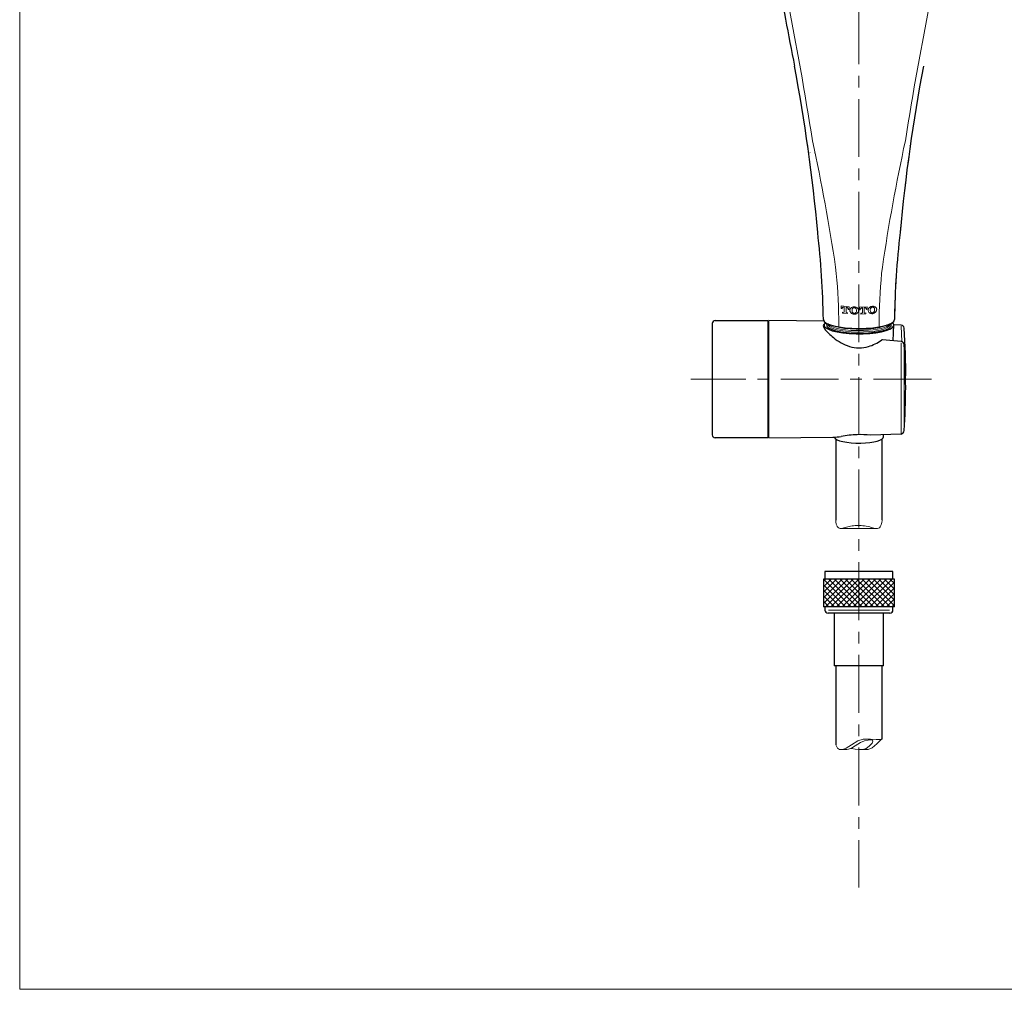
# Model space of a CAD drawing. Units: inches. Extents: x 5 to 63, y 5 to 46.9.
# Drawn here: x 5 to 26.3, y 5 to 25.9 of the extents above; entities that cross this region are included whole.
import ezdxf

# ---------------------------------------------------------------- set-up
doc = ezdxf.new("R2010")
doc.units = ezdxf.units.IN
doc.header["$MEASUREMENT"] = 0
doc.linetypes.add('CENTER', pattern=[2, 1.25, -0.25, 0.25, -0.25])
doc.layers.get('0').update_dxf_attribs({"lineweight": 13})
for name, color, linetype, lineweight in [('BENDA', 7, 'Continuous', 30), ('BIDANG', 7, 'Continuous', 13), ('CENTER', 7, 'CENTER', 13)]:
    doc.layers.add(name, color=color, linetype=linetype, lineweight=lineweight)

msp = doc.modelspace()

# ---------------------------------------------------------------- linework, layer by layer
for p, q in [((22.062, 23.241), (22.062, 23.241)), ((24.234, 23.241), (24.233, 23.241)), ((24.255, 23.23), (24.255, 23.228)), ((22.092, 23.08), (22.093, 23.078)), ((22.193, 23.072), (22.192, 23.075)), ((24.203, 23.078), (24.204, 23.08)), ((22.765, 19.767), (22.935, 19.749)), ((22.765, 19.711), (22.765, 19.767)), ((22.784, 19.708), (22.765, 19.711)), ((22.765, 19.711), (22.784, 19.708)), ((22.784, 19.715), (22.784, 19.708)), ((22.784, 19.715), (22.784, 19.715)), ((22.796, 19.633), (22.819, 19.63)), ((22.796, 19.615), (22.796, 19.633)), ((22.903, 19.603), (22.796, 19.615)), ((22.796, 19.615), (22.903, 19.603)), ((22.83, 19.74), (22.816, 19.741)), ((22.816, 19.741), (22.83, 19.74)), ((22.816, 19.741), (22.816, 19.741)), ((22.83, 19.641), (22.83, 19.74)), ((22.83, 19.74), (22.83, 19.74)), ((22.869, 19.736), (22.869, 19.637)), ((22.883, 19.735), (22.869, 19.736)), ((22.869, 19.736), (22.883, 19.735)), ((22.869, 19.736), (22.869, 19.736)), ((22.88, 19.624), (22.903, 19.622)), ((22.883, 19.735), (22.883, 19.735)), ((22.903, 19.622), (22.903, 19.603)), ((22.915, 19.694), (22.915, 19.701)), ((22.915, 19.701), (22.915, 19.701)), ((22.935, 19.693), (22.915, 19.694)), ((22.915, 19.694), (22.935, 19.693)), ((22.935, 19.749), (22.935, 19.693)), ((22.99, 19.607), (22.99, 19.607)), ((23.004, 19.703), (22.999, 19.671)), ((23.004, 19.703), (23.004, 19.703)), ((23.046, 19.588), (23.046, 19.588)), ((23.089, 19.7), (23.089, 19.7)), ((23.094, 19.668), (23.094, 19.668)), ((23.102, 19.603), (23.102, 19.603)), ((23.328, 19.747), (23.158, 19.741)), ((23.158, 19.741), (23.158, 19.686)), ((23.158, 19.686), (23.177, 19.686)), ((23.177, 19.686), (23.158, 19.686)), ((23.177, 19.686), (23.177, 19.692)), ((23.177, 19.692), (23.177, 19.692)), ((23.212, 19.613), (23.189, 19.612)), ((23.189, 19.612), (23.189, 19.594)), ((23.189, 19.594), (23.296, 19.597)), ((23.296, 19.597), (23.189, 19.594)), ((23.209, 19.724), (23.224, 19.724)), ((23.224, 19.724), (23.209, 19.724)), ((23.209, 19.724), (23.209, 19.724)), ((23.224, 19.724), (23.224, 19.625)), ((23.224, 19.724), (23.224, 19.724)), ((23.262, 19.725), (23.276, 19.726)), ((23.276, 19.726), (23.262, 19.725)), ((23.262, 19.626), (23.262, 19.725)), ((23.262, 19.725), (23.262, 19.725)), ((23.296, 19.616), (23.274, 19.615)), ((23.276, 19.726), (23.276, 19.726)), ((23.296, 19.597), (23.296, 19.616)), ((23.308, 19.696), (23.308, 19.69)), ((23.308, 19.696), (23.308, 19.696)), ((23.308, 19.69), (23.328, 19.691)), ((23.328, 19.691), (23.308, 19.69)), ((23.328, 19.691), (23.328, 19.747)), ((23.384, 19.612), (23.384, 19.612)), ((23.397, 19.709), (23.397, 19.709)), ((23.44, 19.601), (23.44, 19.601)), ((23.482, 19.718), (23.482, 19.718)), ((23.495, 19.624), (23.495, 19.624)), ((22.714, 19.319), (22.713, 19.492)), ((24.06, 19.329), (24.071, 19.002)), ((24.057, 18.974), (24.057, 17.003)), ((24.122, 18.935), (24.122, 17.081)), ((22.752, 14.964), (23.533, 14.961)), ((23.914, 13.871), (23.914, 13.871)), ((23.805, 13.204), (22.49, 13.204)), ((23.237, 10.413), (23.126, 10.38)), ((23.395, 10.418), (23.237, 10.413)), ((23.522, 10.41), (23.395, 10.418)), ((23.611, 10.411), (23.522, 10.41)), ((23.604, 10.388), (23.638, 10.416)), ((23.646, 10.419), (23.611, 10.411)), ((23.638, 10.416), (23.646, 10.419)), ((22.648, 10.293), (22.649, 10.296)), ((22.682, 10.223), (22.648, 10.293)), ((22.729, 10.196), (22.682, 10.223)), ((22.795, 10.194), (22.729, 10.196)), ((22.873, 10.221), (22.795, 10.194)), ((22.986, 10.293), (22.873, 10.221)), ((22.884, 10.194), (22.923, 10.198)), ((22.923, 10.198), (22.984, 10.222)), ((22.984, 10.216), (22.974, 10.217)), ((22.984, 10.222), (23.069, 10.272)), ((23.069, 10.201), (22.984, 10.216)), ((23.126, 10.38), (22.986, 10.293)), ((23.069, 10.272), (23.185, 10.342)), ((23.151, 10.192), (23.069, 10.201)), ((23.232, 10.196), (23.151, 10.192)), ((23.185, 10.342), (23.269, 10.378)), ((23.305, 10.218), (23.232, 10.196)), ((23.269, 10.378), (23.348, 10.397)), ((23.285, 10.196), (23.347, 10.197)), ((23.372, 10.263), (23.305, 10.218)), ((23.347, 10.197), (23.434, 10.228)), ((23.348, 10.397), (23.405, 10.4)), ((23.43, 10.333), (23.372, 10.263)), ((23.405, 10.4), (23.44, 10.393)), ((23.447, 10.37), (23.43, 10.333)), ((23.434, 10.228), (23.536, 10.314)), ((23.44, 10.393), (23.447, 10.37)), ((23.536, 10.314), (23.604, 10.388)), ((22.766, 10.192), (22.884, 10.192)), ((23.168, 10.192), (23.285, 10.192))]:
    msp.add_line(p, q)
for points in [[(22.146, 23.333), (21.983, 24.369), (21.799, 25.402), (21.595, 26.431)], [(24.701, 26.431), (24.497, 25.402), (24.313, 24.369), (24.149, 23.333)], [(22.643, 20.605), (22.508, 21.519), (22.342, 22.429), (22.146, 23.333)], [(24.149, 23.333), (23.953, 22.429), (23.788, 21.519), (23.653, 20.605)], [(24.255, 23.228), (24.222, 22.978), (24.189, 22.728), (24.159, 22.479)], [(24.159, 22.479), (24.129, 22.228), (24.101, 21.978), (24.075, 21.728)], [(24.075, 21.728), (24.049, 21.478), (24.025, 21.227), (24.001, 20.977)], [(22.713, 19.492), (22.709, 19.864), (22.685, 20.235), (22.643, 20.605)], [(23.653, 20.605), (23.61, 20.235), (23.587, 19.864), (23.583, 19.492)], [(23.44, 19.762), (23.428, 19.76), (23.416, 19.758), (23.405, 19.753)], [(23.462, 19.762), (23.455, 19.763), (23.447, 19.762), (23.44, 19.762)], [(23.495, 19.752), (23.485, 19.757), (23.474, 19.761), (23.462, 19.762)], [(22.787, 19.728), (22.786, 19.725), (22.784, 19.721), (22.784, 19.718)], [(22.784, 19.715), (22.784, 19.718), (22.784, 19.721), (22.785, 19.724)], [(22.784, 19.718), (22.784, 19.717), (22.784, 19.716), (22.784, 19.715)], [(22.785, 19.724), (22.786, 19.727), (22.788, 19.729), (22.79, 19.731)], [(22.794, 19.736), (22.791, 19.734), (22.789, 19.731), (22.787, 19.728)], [(22.79, 19.731), (22.792, 19.734), (22.794, 19.736), (22.797, 19.738)], [(22.804, 19.741), (22.801, 19.74), (22.797, 19.738), (22.794, 19.736)], [(22.797, 19.738), (22.799, 19.739), (22.803, 19.74), (22.806, 19.741)], [(22.816, 19.741), (22.812, 19.741), (22.808, 19.741), (22.804, 19.741)], [(22.806, 19.741), (22.809, 19.741), (22.813, 19.741), (22.816, 19.741)], [(22.819, 19.63), (22.82, 19.63), (22.821, 19.63), (22.823, 19.631)], [(22.823, 19.631), (22.824, 19.631), (22.825, 19.632), (22.827, 19.633)], [(22.827, 19.633), (22.828, 19.634), (22.829, 19.635), (22.829, 19.636)], [(22.829, 19.636), (22.83, 19.637), (22.83, 19.638), (22.83, 19.639)], [(22.869, 19.637), (22.869, 19.635), (22.869, 19.634), (22.869, 19.633)], [(22.869, 19.633), (22.869, 19.632), (22.87, 19.63), (22.871, 19.629)], [(22.871, 19.629), (22.872, 19.628), (22.873, 19.628), (22.874, 19.627)], [(22.874, 19.627), (22.875, 19.626), (22.876, 19.625), (22.877, 19.625)], [(22.877, 19.625), (22.878, 19.624), (22.879, 19.624), (22.88, 19.624)], [(22.892, 19.732), (22.889, 19.734), (22.886, 19.734), (22.883, 19.735)], [(22.883, 19.735), (22.887, 19.734), (22.891, 19.733), (22.894, 19.731)], [(22.901, 19.727), (22.898, 19.73), (22.895, 19.731), (22.892, 19.732)], [(22.894, 19.731), (22.898, 19.73), (22.901, 19.728), (22.904, 19.725)], [(22.909, 19.72), (22.907, 19.723), (22.904, 19.725), (22.901, 19.727)], [(22.904, 19.725), (22.907, 19.722), (22.909, 19.72), (22.911, 19.716)], [(22.914, 19.711), (22.912, 19.714), (22.911, 19.717), (22.909, 19.72)], [(22.911, 19.716), (22.913, 19.713), (22.914, 19.71), (22.915, 19.706)], [(22.915, 19.701), (22.915, 19.704), (22.915, 19.708), (22.914, 19.711)], [(22.915, 19.706), (22.915, 19.705), (22.915, 19.703), (22.915, 19.701)], [(22.954, 19.671), (22.953, 19.663), (22.956, 19.654), (22.959, 19.646)], [(22.954, 19.676), (22.955, 19.684), (22.957, 19.693), (22.959, 19.7)], [(22.958, 19.65), (22.956, 19.658), (22.954, 19.667), (22.954, 19.676)], [(22.955, 19.674), (22.955, 19.673), (22.955, 19.672), (22.954, 19.671)], [(22.971, 19.626), (22.965, 19.633), (22.961, 19.641), (22.958, 19.65)], [(22.959, 19.7), (22.963, 19.708), (22.967, 19.715), (22.972, 19.721)], [(22.959, 19.646), (22.963, 19.638), (22.967, 19.63), (22.972, 19.624)], [(22.99, 19.607), (22.983, 19.613), (22.976, 19.619), (22.971, 19.626)], [(22.972, 19.721), (22.978, 19.727), (22.984, 19.731), (22.99, 19.736)], [(22.972, 19.624), (22.978, 19.617), (22.984, 19.612), (22.99, 19.607)], [(22.99, 19.736), (23, 19.741), (23.01, 19.746), (23.021, 19.748)], [(23.013, 19.595), (23.005, 19.598), (22.998, 19.603), (22.99, 19.607)], [(22.99, 19.607), (23, 19.601), (23.01, 19.595), (23.021, 19.592)], [(23.004, 19.639), (23.001, 19.65), (22.998, 19.662), (22.999, 19.673)], [(22.999, 19.673), (22.999, 19.683), (23.001, 19.693), (23.004, 19.703)], [(23.004, 19.703), (23.006, 19.707), (23.008, 19.711), (23.011, 19.715)], [(23.006, 19.633), (23.005, 19.635), (23.004, 19.637), (23.004, 19.639)], [(23.015, 19.621), (23.012, 19.624), (23.008, 19.628), (23.006, 19.633)], [(23.011, 19.715), (23.013, 19.719), (23.017, 19.722), (23.022, 19.724)], [(23.046, 19.588), (23.035, 19.59), (23.023, 19.591), (23.013, 19.595)], [(23.028, 19.728), (23.023, 19.726), (23.019, 19.723), (23.015, 19.72)], [(23.028, 19.612), (23.023, 19.614), (23.019, 19.617), (23.015, 19.621)], [(23.021, 19.748), (23.029, 19.749), (23.038, 19.749), (23.046, 19.75)], [(23.021, 19.592), (23.029, 19.59), (23.038, 19.589), (23.046, 19.588)], [(23.022, 19.724), (23.026, 19.727), (23.03, 19.729), (23.035, 19.73)], [(23.042, 19.731), (23.037, 19.73), (23.032, 19.729), (23.028, 19.728)], [(23.035, 19.73), (23.04, 19.731), (23.045, 19.731), (23.05, 19.73)], [(23.046, 19.75), (23.058, 19.748), (23.069, 19.747), (23.079, 19.743)], [(23.046, 19.588), (23.057, 19.589), (23.069, 19.59), (23.079, 19.593)], [(23.071, 19.591), (23.063, 19.589), (23.055, 19.589), (23.046, 19.588)], [(23.05, 19.73), (23.055, 19.73), (23.06, 19.728), (23.065, 19.726)], [(23.082, 19.712), (23.079, 19.717), (23.075, 19.72), (23.071, 19.723)], [(23.102, 19.603), (23.092, 19.598), (23.082, 19.593), (23.071, 19.591)], [(23.079, 19.743), (23.087, 19.741), (23.095, 19.737), (23.102, 19.732)], [(23.079, 19.593), (23.087, 19.595), (23.095, 19.599), (23.102, 19.603)], [(23.089, 19.7), (23.087, 19.704), (23.085, 19.709), (23.082, 19.712)], [(23.086, 19.706), (23.087, 19.704), (23.088, 19.702), (23.089, 19.7)], [(23.094, 19.67), (23.095, 19.68), (23.092, 19.69), (23.089, 19.7)], [(23.089, 19.7), (23.091, 19.688), (23.094, 19.677), (23.094, 19.665)], [(23.094, 19.665), (23.094, 19.656), (23.091, 19.646), (23.089, 19.636)], [(23.094, 19.668), (23.094, 19.669), (23.094, 19.669), (23.094, 19.67)], [(23.102, 19.603), (23.109, 19.609), (23.116, 19.614), (23.122, 19.621)], [(23.119, 19.618), (23.114, 19.612), (23.108, 19.608), (23.102, 19.603)], [(23.133, 19.64), (23.13, 19.632), (23.125, 19.624), (23.119, 19.618)], [(23.122, 19.621), (23.127, 19.627), (23.132, 19.635), (23.134, 19.644)], [(23.138, 19.665), (23.138, 19.657), (23.136, 19.648), (23.133, 19.64)], [(23.134, 19.644), (23.136, 19.652), (23.137, 19.659), (23.138, 19.667)], [(23.177, 19.692), (23.178, 19.696), (23.178, 19.699), (23.179, 19.702)], [(23.178, 19.699), (23.177, 19.697), (23.177, 19.694), (23.177, 19.692)], [(23.182, 19.708), (23.18, 19.706), (23.179, 19.702), (23.178, 19.699)], [(23.179, 19.702), (23.18, 19.706), (23.182, 19.709), (23.184, 19.711)], [(23.189, 19.716), (23.186, 19.714), (23.184, 19.711), (23.182, 19.708)], [(23.184, 19.711), (23.187, 19.714), (23.189, 19.717), (23.192, 19.718)], [(23.192, 19.718), (23.195, 19.72), (23.199, 19.722), (23.202, 19.722)], [(23.202, 19.722), (23.204, 19.723), (23.207, 19.723), (23.209, 19.724)], [(23.214, 19.613), (23.214, 19.613), (23.213, 19.613), (23.212, 19.613)], [(23.218, 19.615), (23.217, 19.614), (23.216, 19.613), (23.214, 19.613)], [(23.221, 19.617), (23.22, 19.616), (23.219, 19.615), (23.218, 19.615)], [(23.223, 19.621), (23.223, 19.619), (23.222, 19.618), (23.221, 19.617)], [(23.224, 19.625), (23.224, 19.623), (23.224, 19.622), (23.223, 19.621)], [(23.262, 19.623), (23.262, 19.624), (23.262, 19.625), (23.262, 19.626)], [(23.264, 19.62), (23.263, 19.621), (23.262, 19.622), (23.262, 19.623)], [(23.266, 19.617), (23.265, 19.618), (23.264, 19.618), (23.264, 19.62)], [(23.27, 19.615), (23.269, 19.615), (23.267, 19.616), (23.266, 19.617)], [(23.274, 19.615), (23.272, 19.615), (23.271, 19.615), (23.27, 19.615)], [(23.284, 19.725), (23.282, 19.725), (23.279, 19.726), (23.276, 19.726)], [(23.294, 19.721), (23.291, 19.723), (23.287, 19.725), (23.284, 19.725)], [(23.302, 19.715), (23.3, 19.717), (23.297, 19.72), (23.294, 19.721)], [(23.297, 19.719), (23.3, 19.717), (23.302, 19.715), (23.304, 19.712)], [(23.307, 19.706), (23.306, 19.709), (23.304, 19.712), (23.302, 19.715)], [(23.304, 19.712), (23.306, 19.709), (23.307, 19.706), (23.308, 19.703)], [(23.308, 19.696), (23.308, 19.699), (23.308, 19.703), (23.307, 19.706)], [(23.308, 19.703), (23.308, 19.7), (23.308, 19.698), (23.308, 19.696)], [(23.352, 19.698), (23.349, 19.69), (23.348, 19.681), (23.348, 19.673)], [(23.352, 19.65), (23.349, 19.658), (23.349, 19.666), (23.348, 19.674)], [(23.348, 19.673), (23.348, 19.664), (23.35, 19.656), (23.353, 19.648)], [(23.364, 19.722), (23.359, 19.715), (23.355, 19.707), (23.352, 19.698)], [(23.364, 19.628), (23.359, 19.634), (23.354, 19.642), (23.352, 19.65)], [(23.384, 19.741), (23.377, 19.735), (23.37, 19.729), (23.364, 19.722)], [(23.384, 19.612), (23.377, 19.617), (23.37, 19.622), (23.364, 19.628)], [(23.405, 19.753), (23.398, 19.75), (23.391, 19.746), (23.384, 19.741)], [(23.384, 19.612), (23.394, 19.608), (23.404, 19.603), (23.415, 19.602)], [(23.405, 19.604), (23.398, 19.605), (23.391, 19.609), (23.384, 19.612)], [(23.392, 19.677), (23.39, 19.688), (23.394, 19.699), (23.397, 19.709)], [(23.397, 19.709), (23.394, 19.698), (23.392, 19.687), (23.392, 19.676)], [(23.392, 19.676), (23.392, 19.666), (23.394, 19.656), (23.397, 19.646)], [(23.398, 19.713), (23.398, 19.712), (23.398, 19.711), (23.397, 19.709)], [(23.397, 19.646), (23.399, 19.642), (23.401, 19.638), (23.404, 19.634)], [(23.407, 19.726), (23.403, 19.722), (23.4, 19.718), (23.398, 19.713)], [(23.404, 19.634), (23.406, 19.63), (23.41, 19.628), (23.414, 19.625)], [(23.44, 19.601), (23.428, 19.601), (23.416, 19.601), (23.405, 19.604)], [(23.42, 19.737), (23.415, 19.734), (23.411, 19.731), (23.407, 19.726)], [(23.414, 19.733), (23.418, 19.736), (23.423, 19.739), (23.427, 19.74)], [(23.414, 19.625), (23.418, 19.623), (23.423, 19.622), (23.427, 19.621)], [(23.415, 19.602), (23.423, 19.601), (23.431, 19.601), (23.44, 19.601)], [(23.436, 19.742), (23.43, 19.741), (23.425, 19.74), (23.42, 19.737)], [(23.427, 19.74), (23.432, 19.742), (23.437, 19.743), (23.442, 19.743)], [(23.427, 19.621), (23.432, 19.62), (23.437, 19.62), (23.442, 19.621)], [(23.451, 19.743), (23.446, 19.743), (23.441, 19.743), (23.436, 19.742)], [(23.44, 19.601), (23.452, 19.604), (23.464, 19.606), (23.475, 19.612)], [(23.462, 19.606), (23.455, 19.604), (23.447, 19.603), (23.44, 19.601)], [(23.442, 19.743), (23.448, 19.743), (23.453, 19.743), (23.458, 19.741)], [(23.442, 19.621), (23.448, 19.622), (23.453, 19.623), (23.458, 19.626)], [(23.465, 19.738), (23.461, 19.74), (23.456, 19.742), (23.451, 19.743)], [(23.458, 19.741), (23.463, 19.74), (23.467, 19.737), (23.471, 19.734)], [(23.458, 19.626), (23.463, 19.629), (23.467, 19.632), (23.471, 19.637)], [(23.495, 19.624), (23.485, 19.617), (23.474, 19.61), (23.462, 19.606)], [(23.475, 19.73), (23.472, 19.733), (23.469, 19.736), (23.465, 19.738)], [(23.471, 19.734), (23.475, 19.731), (23.478, 19.727), (23.48, 19.722)], [(23.471, 19.637), (23.475, 19.641), (23.478, 19.645), (23.48, 19.65)], [(23.482, 19.718), (23.48, 19.722), (23.478, 19.726), (23.475, 19.73)], [(23.475, 19.612), (23.482, 19.615), (23.489, 19.619), (23.495, 19.624)], [(23.48, 19.722), (23.481, 19.721), (23.481, 19.719), (23.482, 19.718)], [(23.48, 19.65), (23.481, 19.652), (23.481, 19.653), (23.482, 19.655)], [(23.482, 19.718), (23.485, 19.708), (23.489, 19.698), (23.487, 19.688)], [(23.487, 19.686), (23.487, 19.697), (23.485, 19.708), (23.482, 19.718)], [(23.482, 19.655), (23.485, 19.665), (23.487, 19.676), (23.487, 19.686)], [(23.499, 19.75), (23.498, 19.751), (23.497, 19.751), (23.495, 19.752)], [(23.495, 19.624), (23.502, 19.63), (23.509, 19.636), (23.515, 19.644)], [(23.498, 19.626), (23.497, 19.625), (23.496, 19.625), (23.495, 19.624)], [(23.516, 19.645), (23.511, 19.638), (23.505, 19.632), (23.498, 19.626)], [(23.516, 19.735), (23.512, 19.741), (23.506, 19.746), (23.499, 19.75)], [(23.515, 19.644), (23.521, 19.652), (23.525, 19.66), (23.528, 19.67)], [(23.527, 19.717), (23.524, 19.724), (23.521, 19.73), (23.516, 19.735)], [(23.531, 19.695), (23.531, 19.703), (23.529, 19.71), (23.527, 19.717)], [(23.528, 19.67), (23.53, 19.678), (23.531, 19.687), (23.531, 19.695)], [(23.531, 19.693), (23.531, 19.692), (23.531, 19.691), (23.531, 19.69)], [(22.382, 19.471), (22.382, 19.469), (22.383, 19.467), (22.383, 19.465)], [(22.478, 19.381), (22.459, 19.29), (22.743, 19.211), (23.113, 19.205)], [(22.485, 19.379), (22.54, 19.288), (22.881, 19.224), (23.248, 19.237)], [(22.56, 19.352), (22.737, 19.271), (23.145, 19.24), (23.469, 19.283)], [(23.113, 19.205), (23.483, 19.199), (23.798, 19.268), (23.817, 19.359)], [(23.248, 19.237), (23.547, 19.247), (23.779, 19.305), (23.813, 19.379)], [(23.469, 19.283), (23.597, 19.3), (23.698, 19.326), (23.758, 19.359)], [(23.582, 19.406), (23.582, 19.434), (23.583, 19.463), (23.583, 19.492)], [(23.582, 19.319), (23.582, 19.348), (23.582, 19.377), (23.582, 19.406)], [(23.817, 19.359), (23.818, 19.367), (23.818, 19.373), (23.816, 19.38)], [(22.655, 15.075), (22.649, 15.098), (22.644, 15.123), (22.648, 15.142)], [(23.647, 15.13), (23.647, 15.109), (23.642, 15.086), (23.636, 15.065)], [(23.646, 15.151), (23.647, 15.144), (23.647, 15.137), (23.647, 15.13)], [(22.676, 15.015), (22.668, 15.035), (22.661, 15.054), (22.655, 15.075)], [(22.684, 15.002), (22.681, 15.006), (22.678, 15.011), (22.676, 15.015)], [(22.722, 14.97), (22.707, 14.975), (22.694, 14.987), (22.684, 15.002)], [(22.772, 14.966), (22.754, 14.964), (22.737, 14.964), (22.722, 14.97)], [(22.882, 14.996), (22.841, 14.984), (22.805, 14.971), (22.772, 14.966)], [(23, 15.021), (22.958, 15.015), (22.918, 15.006), (22.882, 14.996)], [(23.132, 15.03), (23.087, 15.03), (23.042, 15.027), (23, 15.021)], [(23.265, 15.021), (23.222, 15.027), (23.177, 15.03), (23.132, 15.03)], [(23.415, 14.989), (23.37, 15.002), (23.32, 15.014), (23.265, 15.021)], [(23.521, 14.962), (23.489, 14.964), (23.454, 14.977), (23.415, 14.989)], [(23.569, 14.968), (23.555, 14.961), (23.538, 14.96), (23.521, 14.962)], [(23.606, 15), (23.596, 14.986), (23.584, 14.974), (23.569, 14.968)], [(23.636, 15.065), (23.629, 15.041), (23.62, 15.018), (23.606, 15)]]:
    msp.add_open_spline(points, degree=3)
for points, knots in [([(24.001, 20.977), (23.978, 20.727), (23.954, 20.476), (23.94, 20.226), (23.926, 19.975), (23.92, 19.725), (23.914, 19.473)], [3, 3, 3, 3, 4, 4, 4, 5, 5, 5, 5]), ([(23.015, 19.72), (23.012, 19.717), (23.008, 19.713), (23.006, 19.708), (23.005, 19.707), (23.004, 19.705), (23.004, 19.703)], [6, 6, 6, 6, 7, 7, 7, 8, 8, 8, 8]), ([(23.071, 19.614), (23.067, 19.611), (23.062, 19.609), (23.057, 19.608), (23.052, 19.607), (23.047, 19.607), (23.042, 19.608), (23.037, 19.608), (23.032, 19.61), (23.028, 19.612)], [2, 2, 2, 2, 3, 3, 3, 4, 4, 4, 5, 5, 5, 5]), ([(23.071, 19.723), (23.067, 19.726), (23.062, 19.728), (23.057, 19.729), (23.052, 19.73), (23.047, 19.731), (23.042, 19.731)], [2, 2, 2, 2, 3, 3, 3, 4, 4, 4, 4]), ([(23.065, 19.726), (23.069, 19.724), (23.074, 19.721), (23.077, 19.718), (23.081, 19.714), (23.084, 19.71), (23.086, 19.706)], [5, 5, 5, 5, 6, 6, 6, 7, 7, 7, 7]), ([(23.089, 19.636), (23.087, 19.632), (23.085, 19.627), (23.082, 19.624), (23.079, 19.62), (23.075, 19.616), (23.071, 19.614)], [0, 0, 0, 0, 1, 1, 1, 2, 2, 2, 2]), ([(23.102, 19.732), (23.109, 19.727), (23.116, 19.721), (23.122, 19.714), (23.127, 19.707), (23.131, 19.699), (23.134, 19.691), (23.137, 19.683), (23.138, 19.674), (23.138, 19.665)], [0, 0, 0, 0, 1, 1, 1, 2, 2, 2, 3, 3, 3, 3]), ([(23.209, 19.724), (23.206, 19.723), (23.202, 19.722), (23.199, 19.721), (23.195, 19.72), (23.192, 19.719), (23.189, 19.716)], [0, 0, 0, 0, 1, 1, 1, 2, 2, 2, 2]), ([(23.276, 19.726), (23.28, 19.725), (23.284, 19.725), (23.287, 19.724), (23.291, 19.723), (23.294, 19.721), (23.297, 19.719)], [0, 0, 0, 0, 1, 1, 1, 2, 2, 2, 2]), ([(23.353, 19.648), (23.355, 19.64), (23.36, 19.633), (23.365, 19.627), (23.37, 19.622), (23.377, 19.617), (23.384, 19.612)], [4, 4, 4, 4, 5, 5, 5, 6, 6, 6, 6]), ([(23.397, 19.709), (23.399, 19.714), (23.401, 19.718), (23.404, 19.722), (23.406, 19.727), (23.41, 19.73), (23.414, 19.733)], [0, 0, 0, 0, 1, 1, 1, 2, 2, 2, 2]), ([(23.531, 19.69), (23.532, 19.682), (23.529, 19.674), (23.527, 19.666), (23.524, 19.659), (23.52, 19.652), (23.516, 19.645)], [1, 1, 1, 1, 2, 2, 2, 3, 3, 3, 3]), ([(21.181, 16.978), (21.181, 16.978), (21.181, 16.978), (21.181, 16.983), (21.181, 16.991), (21.181, 17.011), (21.181, 17.037), (21.181, 17.063), (21.181, 17.096), (21.181, 17.135), (21.181, 17.175), (21.181, 17.221), (21.181, 17.274), (21.181, 17.326), (21.181, 17.384), (21.181, 17.447), (21.181, 17.51), (21.181, 17.578), (21.181, 17.65), (21.181, 17.721), (21.181, 17.795), (21.181, 17.872), (21.181, 17.949), (21.181, 18.027), (21.181, 18.107), (21.181, 18.186), (21.181, 18.266), (21.181, 18.344), (21.181, 18.423), (21.181, 18.501), (21.181, 18.576), (21.181, 18.651), (21.181, 18.724), (21.181, 18.793), (21.181, 18.862), (21.181, 18.926), (21.181, 18.986), (21.181, 19.046), (21.181, 19.1), (21.181, 19.149), (21.181, 19.197), (21.181, 19.24), (21.181, 19.274), (21.181, 19.308), (21.181, 19.333), (21.181, 19.358)], [0, 0, 0, 0, 1, 1, 1, 2, 2, 2, 3, 3, 3, 4, 4, 4, 5, 5, 5, 6, 6, 6, 7, 7, 7, 8, 8, 8, 9, 9, 9, 10, 10, 10, 11, 11, 11, 12, 12, 12, 13, 13, 13, 14, 14, 14, 15, 15, 15, 15]), ([(23.148, 19.284), (23.148, 19.283), (23.148, 19.281), (23.148, 19.28), (23.148, 19.279), (23.148, 19.278), (23.148, 19.277), (23.148, 19.275), (23.148, 19.273), (23.148, 19.272), (23.148, 19.27), (23.148, 19.27), (23.148, 19.269)], [0, 0, 0, 0, 1, 1, 1, 2, 2, 2, 3, 3, 3, 4, 4, 4, 4])]:
    msp.add_open_spline(points, degree=3, knots=knots)
at = {"layer": 'BENDA'}
for p, q in [((19.981, 19.386), (19.981, 16.986)), ((20.048, 19.453), (21.181, 19.453)), ((21.181, 19.453), (21.181, 16.92)), ((22.396, 19.442), (21.201, 19.453)), ((21.201, 16.92), (21.201, 19.453)), ((22.394, 19.358), (22.397, 19.289)), ((23.889, 19.014), (23.901, 19.358)), ((24.06, 19.352), (23.901, 19.359)), ((24.062, 18.998), (23.655, 19.035)), ((24.057, 17.003), (23.395, 16.977)), ((21.181, 16.92), (20.048, 16.92)), ((21.201, 16.92), (22.585, 16.932)), ((22.648, 16.897), (22.648, 15.143)), ((23.648, 15.151), (23.648, 16.897)), ((23.681, 16.945), (23.681, 16.988)), ((22.414, 14.038), (22.414, 13.871)), ((23.881, 14.038), (22.414, 14.038)), ((23.881, 13.871), (23.881, 14.038)), ((22.381, 13.871), (22.381, 13.271)), ((23.914, 13.871), (22.381, 13.871)), ((23.914, 13.271), (23.914, 13.871)), ((23.914, 13.271), (22.381, 13.271)), ((22.414, 13.271), (22.414, 13.204)), ((23.881, 13.204), (23.881, 13.271)), ((23.914, 13.271), (23.914, 13.271)), ((23.815, 13.138), (22.481, 13.138)), ((22.614, 13.138), (22.614, 11.999)), ((23.681, 11.999), (23.681, 13.138)), ((23.681, 11.999), (22.614, 11.999)), ((22.648, 11.999), (22.648, 10.296)), ((23.648, 10.418), (23.648, 11.999))]:
    msp.add_line(p, q, dxfattribs=at)
for points in [[(21.373, 26.968), (21.5, 26.294), (21.628, 25.619), (21.757, 24.946)], [(22.258, 21.354), (22.15, 22.559), (21.982, 23.757), (21.757, 24.946)], [(24.539, 24.946), (24.314, 23.757), (24.146, 22.559), (24.037, 21.354)], [(22.381, 19.473), (22.372, 20.102), (22.331, 20.73), (22.258, 21.354)], [(24.037, 21.354), (23.964, 20.73), (23.923, 20.102), (23.914, 19.473)], [(20.048, 19.453), (20.011, 19.453), (19.981, 19.423), (19.981, 19.386)], [(21.201, 19.419), (21.19, 19.419), (21.181, 19.41), (21.181, 19.399)], [(22.424, 19.411), (22.309, 19.309), (22.541, 19.202), (22.94, 19.173)], [(22.398, 19.368), (22.384, 19.367), (22.373, 19.354), (22.375, 19.34)], [(22.375, 19.339), (22.381, 19.315), (22.392, 19.292), (22.408, 19.272)], [(23.832, 19.316), (23.85, 19.339), (23.849, 19.363), (23.829, 19.387)], [(23.872, 19.305), (23.911, 19.34), (23.911, 19.377), (23.872, 19.411)], [(24.122, 19.291), (24.119, 19.325), (24.093, 19.35), (24.06, 19.352)], [(22.408, 19.272), (22.464, 19.202), (22.529, 19.139), (22.6, 19.084)], [(22.94, 19.173), (23.34, 19.143), (23.758, 19.203), (23.872, 19.305)], [(24.156, 18.186), (24.161, 18.555), (24.15, 18.924), (24.122, 19.291)], [(22.6, 19.084), (22.701, 19.001), (22.817, 18.937), (22.941, 18.896)], [(23.355, 18.891), (23.455, 18.922), (23.548, 18.969), (23.633, 19.029)], [(23.655, 19.035), (23.647, 19.036), (23.64, 19.033), (23.633, 19.029)], [(24.122, 18.935), (24.121, 18.968), (24.095, 18.995), (24.062, 18.998)], [(24.122, 17.081), (24.168, 17.698), (24.168, 18.318), (24.122, 18.935)], [(22.941, 18.896), (23.075, 18.851), (23.22, 18.849), (23.355, 18.891)], [(24.057, 17.003), (24.095, 17.008), (24.123, 17.042), (24.122, 17.081)], [(19.981, 16.986), (19.981, 16.949), (20.011, 16.92), (20.048, 16.92)], [(21.181, 16.973), (21.181, 16.962), (21.19, 16.953), (21.201, 16.953)], [(22.585, 16.932), (22.645, 16.935), (22.705, 16.942), (22.765, 16.953)], [(22.616, 16.934), (22.641, 16.858), (22.899, 16.801), (23.192, 16.807)], [(23.113, 16.989), (22.996, 16.985), (22.88, 16.973), (22.765, 16.953)], [(23.395, 16.977), (23.301, 16.987), (23.207, 16.992), (23.113, 16.989)], [(23.192, 16.807), (23.469, 16.813), (23.681, 16.873), (23.681, 16.945)], [(22.414, 13.204), (22.414, 13.167), (22.444, 13.138), (22.481, 13.138)], [(23.815, 13.138), (23.851, 13.138), (23.881, 13.167), (23.881, 13.204)]]:
    msp.add_open_spline(points, degree=3, dxfattribs=at)
for points in [[(22.381, 19.473), (22.381, 19.369), (22.725, 19.284), (23.148, 19.284), (23.571, 19.284), (23.914, 19.369), (23.914, 19.473)], [(22.463, 19.389), (22.388, 19.295), (22.635, 19.203), (23.013, 19.183), (23.391, 19.163), (23.758, 19.223), (23.832, 19.316)]]:
    msp.add_open_spline(points, degree=3, knots=[0, 0, 0, 0, 1, 1, 1, 2, 2, 2, 2], dxfattribs=at)
at = {"layer": 'BIDANG'}
for p, q in [((5.043, 44.017), (5.043, 5.017)), ((22.381, 13.348), (22.905, 13.871)), ((22.381, 13.467), (22.785, 13.871)), ((22.381, 13.587), (22.665, 13.871)), ((22.381, 13.707), (22.546, 13.871)), ((22.381, 13.827), (22.426, 13.871)), ((23.148, 13.871), (22.381, 13.871)), ((22.381, 13.871), (22.381, 13.271)), ((22.981, 13.271), (22.382, 13.871)), ((22.424, 13.271), (23.025, 13.871)), ((23.101, 13.271), (22.501, 13.871)), ((22.544, 13.271), (23.144, 13.871)), ((23.148, 13.344), (22.621, 13.871)), ((23.148, 13.464), (22.74, 13.871)), ((23.148, 13.583), (22.86, 13.871)), ((23.148, 13.703), (22.98, 13.871)), ((23.148, 13.823), (23.1, 13.871)), ((23.148, 13.276), (23.743, 13.871)), ((23.148, 13.396), (23.623, 13.871)), ((23.148, 13.515), (23.503, 13.871)), ((23.148, 13.635), (23.383, 13.871)), ((23.148, 13.755), (23.264, 13.871)), ((23.148, 13.271), (23.148, 13.871)), ((23.7, 13.271), (23.148, 13.823)), ((23.82, 13.271), (23.219, 13.871)), ((23.262, 13.271), (23.862, 13.871)), ((23.914, 13.296), (23.339, 13.871)), ((23.914, 13.416), (23.459, 13.871)), ((23.914, 13.535), (23.579, 13.871)), ((23.914, 13.655), (23.698, 13.871)), ((23.914, 13.775), (23.818, 13.871)), ((22.861, 13.271), (22.381, 13.751)), ((22.742, 13.271), (22.381, 13.632)), ((22.664, 13.271), (23.148, 13.755)), ((22.783, 13.271), (23.148, 13.635)), ((23.58, 13.271), (23.148, 13.703)), ((23.383, 13.271), (23.914, 13.803)), ((23.502, 13.271), (23.914, 13.684)), ((22.622, 13.271), (22.381, 13.512)), ((22.502, 13.271), (22.381, 13.392)), ((22.904, 13.271), (23.148, 13.515)), ((23.023, 13.271), (23.148, 13.396)), ((23.46, 13.271), (23.148, 13.583)), ((23.341, 13.271), (23.148, 13.464)), ((23.622, 13.271), (23.914, 13.564)), ((23.741, 13.271), (23.914, 13.444)), ((22.382, 13.271), (22.381, 13.272)), ((22.381, 13.271), (23.148, 13.271)), ((23.143, 13.271), (23.148, 13.276)), ((23.221, 13.271), (23.148, 13.344)), ((23.861, 13.271), (23.914, 13.324)), ((5.043, 5.017), (63.043, 5.017))]:
    msp.add_line(p, q, dxfattribs=at)
for points in [[(23.914, 13.871), (23.914, 13.871), (23.148, 13.871), (23.148, 13.871)], [(23.148, 13.871), (23.148, 13.871), (23.148, 13.271), (23.148, 13.271)], [(23.914, 13.271), (23.914, 13.271), (23.914, 13.871), (23.914, 13.871)], [(23.148, 13.271), (23.148, 13.271), (23.914, 13.271), (23.914, 13.271)]]:
    msp.add_open_spline(points, degree=3, dxfattribs=at)
at = {"layer": 'CENTER'}
for p, q in [((23.148, 34.234), (23.148, 7.215)), ((24.71, 18.186), (19.524, 18.186))]:
    msp.add_line(p, q, dxfattribs=at)

doc.saveas('drawing.dxf')
